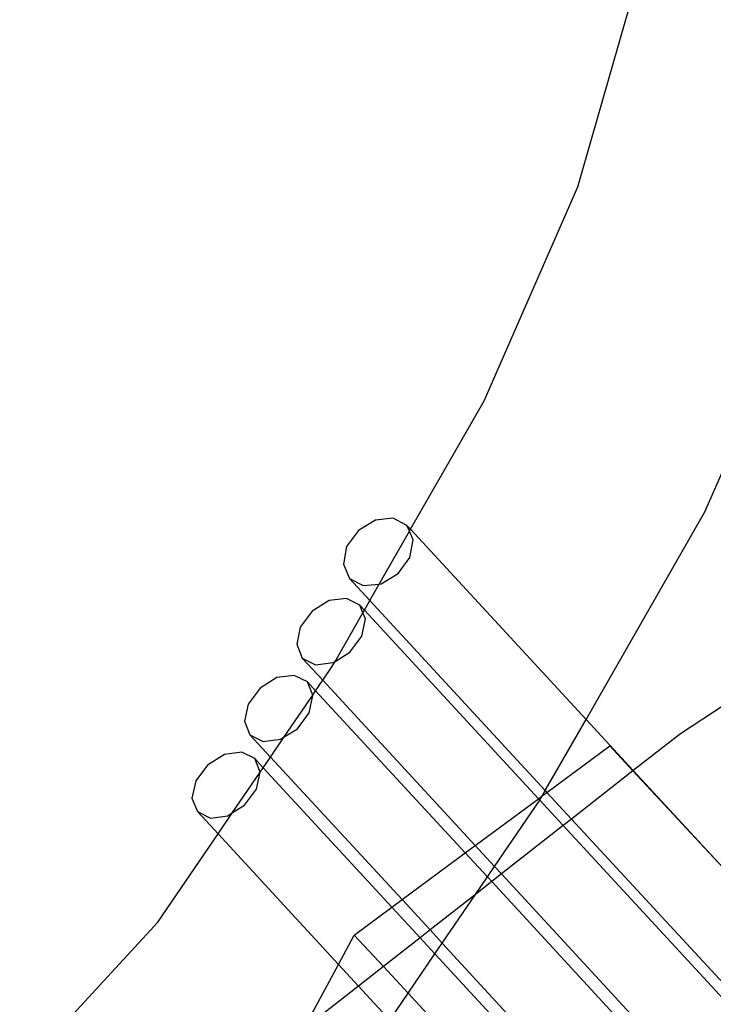
# Model space of a CAD drawing. Units: millimetres. Extents: x 486 to 4065, y -216 to 2224.
# Drawn here: x 3550 to 3595, y 1613 to 1676 of the extents above; entities that cross this region are included whole.
import ezdxf

# ---------------------------------------------------------------- set-up
doc = ezdxf.new("R2010")
doc.units = ezdxf.units.MM

msp = doc.modelspace()

# ---------------------------------------------------------------- linework, layer by layer
for p, q in [((3586.085, 1665.546), (3590.239, 1680.019)), ((3580.039, 1651.758), (3586.085, 1665.546)), ((3594.268, 1644.594), (3601.082, 1660.133)), ((3575.296, 1643.465), (3580.039, 1651.758)), ((3619.787, 1647.971), (3592.7, 1630.284)), ((3574.177, 1644.181), (3573.03, 1644.064)), ((3575.066, 1643.715), (3574.177, 1644.181)), ((3586.611, 1631.204), (3594.268, 1644.594)), ((3573.03, 1644.064), (3571.932, 1643.395)), ((3575.225, 1643.34), (3575.066, 1643.715)), ((3575.066, 1643.715), (3575.296, 1643.465)), ((3571.932, 1643.395), (3571.178, 1642.355)), ((3573.279, 1639.937), (3575.225, 1643.34)), ((3575.225, 1643.34), (3575.296, 1643.465)), ((3575.458, 1642.792), (3575.225, 1643.34)), ((3586.611, 1631.204), (3575.296, 1643.465)), ((3571.178, 1642.355), (3570.969, 1641.221)), ((3575.25, 1641.658), (3575.458, 1642.792)), ((3574.495, 1640.618), (3575.25, 1641.658)), ((3570.969, 1641.221), (3571.362, 1640.298)), ((3573.398, 1639.949), (3574.495, 1640.618)), ((3571.362, 1640.298), (3572.251, 1639.832)), ((3571.362, 1640.298), (3572.672, 1638.877)), ((3572.251, 1639.832), (3573.279, 1639.937)), ((3572.672, 1638.877), (3573.279, 1639.937)), ((3573.279, 1639.937), (3573.398, 1639.949)), ((3570.042, 1638.865), (3568.953, 1638.187)), ((3571.166, 1639.007), (3570.042, 1638.865)), ((3572.023, 1638.576), (3571.166, 1639.007)), ((3572.221, 1638.088), (3572.023, 1638.576)), ((3572.023, 1638.576), (3572.318, 1638.257)), ((3572.318, 1638.257), (3572.672, 1638.877)), ((3572.672, 1638.877), (3583.987, 1626.616)), ((3568.953, 1638.187), (3568.19, 1637.156)), ((3570.426, 1634.949), (3572.221, 1638.088)), ((3572.221, 1638.088), (3572.318, 1638.257)), ((3572.384, 1637.688), (3572.221, 1638.088)), ((3583.543, 1626.092), (3572.318, 1638.257)), ((3572.151, 1636.579), (3572.384, 1637.688)), ((3568.19, 1637.156), (3567.958, 1636.047)), ((3571.389, 1635.548), (3572.151, 1636.579)), ((3567.958, 1636.047), (3568.319, 1635.159)), ((3570.426, 1634.949), (3571.389, 1635.548)), ((3568.319, 1635.159), (3569.176, 1634.728)), ((3568.319, 1635.159), (3569.64, 1633.727)), ((3569.176, 1634.728), (3570.299, 1634.87)), ((3570.187, 1634.53), (3570.426, 1634.949)), ((3570.299, 1634.87), (3570.426, 1634.949)), ((3567.797, 1634.045), (3566.677, 1633.898)), ((3568.648, 1633.621), (3567.797, 1634.045)), ((3569.64, 1633.727), (3570.187, 1634.53)), ((3566.677, 1633.898), (3565.59, 1633.218)), ((3568.989, 1632.772), (3568.648, 1633.621)), ((3569.176, 1633.048), (3568.648, 1633.621)), ((3569.176, 1633.048), (3569.64, 1633.727)), ((3569.64, 1633.727), (3579.469, 1623.075)), ((3565.59, 1633.218), (3564.825, 1632.189)), ((3567.148, 1630.071), (3568.989, 1632.772)), ((3568.766, 1631.634), (3569.003, 1632.738)), ((3568.989, 1632.772), (3569.176, 1633.048)), ((3569.003, 1632.738), (3568.989, 1632.772)), ((3578.821, 1622.595), (3569.176, 1633.048)), ((3564.825, 1632.189), (3564.589, 1631.085)), ((3568.002, 1630.605), (3568.766, 1631.634)), ((3564.589, 1631.085), (3564.944, 1630.203)), ((3583.987, 1626.616), (3586.611, 1631.204)), ((3586.611, 1631.204), (3589.659, 1627.9)), ((3564.944, 1630.203), (3565.795, 1629.778)), ((3564.944, 1630.203), (3566.263, 1628.773)), ((3567.148, 1630.071), (3568.002, 1630.605)), ((3592.7, 1630.284), (3589.659, 1627.9)), ((3565.795, 1629.778), (3566.914, 1629.925)), ((3566.263, 1628.773), (3567.148, 1630.071)), ((3566.914, 1629.925), (3567.148, 1630.071)), ((3563.296, 1628.942), (3562.211, 1628.26)), ((3564.411, 1629.095), (3563.296, 1628.942)), ((3565.255, 1628.678), (3564.411, 1629.095)), ((3584.094, 1626.5), (3588.138, 1629.494)), ((3589.636, 1627.881), (3588.138, 1629.494)), ((3565.603, 1627.803), (3565.255, 1628.678)), ((3565.797, 1628.09), (3565.255, 1628.678)), ((3565.797, 1628.09), (3566.263, 1628.773)), ((3566.263, 1628.773), (3574.747, 1619.579)), ((3562.211, 1628.26), (3561.444, 1627.233)), ((3563.823, 1625.192), (3565.603, 1627.803)), ((3565.361, 1626.704), (3565.603, 1627.803)), ((3565.603, 1627.803), (3565.797, 1628.09)), ((3574.096, 1619.096), (3565.797, 1628.09)), ((3589.636, 1627.881), (3585.68, 1624.78)), ((3589.659, 1627.9), (3589.636, 1627.881)), ((3595.704, 1621.35), (3589.636, 1627.881)), ((3589.659, 1627.9), (3595.704, 1621.35)), ((3561.444, 1627.233), (3561.203, 1626.135)), ((3564.595, 1625.677), (3565.361, 1626.704)), ((3583.793, 1626.277), (3583.987, 1626.616)), ((3583.793, 1626.277), (3584.094, 1626.5)), ((3583.987, 1626.616), (3584.094, 1626.5)), ((3584.094, 1626.5), (3585.68, 1624.78)), ((3561.203, 1626.135), (3561.551, 1625.26)), ((3579.469, 1623.075), (3583.543, 1626.092)), ((3580.713, 1621.727), (3583.626, 1626.002)), ((3583.543, 1626.092), (3583.793, 1626.277)), ((3583.543, 1626.092), (3583.626, 1626.002)), ((3583.626, 1626.002), (3583.685, 1626.089)), ((3583.626, 1626.002), (3585.143, 1624.359)), ((3583.685, 1626.089), (3583.793, 1626.277)), ((3561.551, 1625.26), (3562.395, 1624.843)), ((3561.551, 1625.26), (3562.884, 1623.815)), ((3562.884, 1623.815), (3563.823, 1625.192)), ((3563.509, 1624.995), (3563.823, 1625.192)), ((3563.823, 1625.192), (3564.595, 1625.677)), ((3562.395, 1624.843), (3563.509, 1624.995)), ((3585.68, 1624.78), (3585.143, 1624.359)), ((3596.273, 1613.301), (3585.68, 1624.78)), ((3585.143, 1624.359), (3581.163, 1621.239)), ((3595.735, 1612.88), (3585.143, 1624.359)), ((3559.01, 1618.131), (3562.884, 1623.815)), ((3562.884, 1623.815), (3570.642, 1615.407)), ((3574.747, 1619.579), (3578.821, 1622.595)), ((3578.821, 1622.595), (3579.469, 1623.075)), ((3578.821, 1622.595), (3580.25, 1621.047)), ((3579.469, 1623.075), (3580.713, 1621.727)), ((3580.25, 1621.047), (3580.713, 1621.727)), ((3580.713, 1621.727), (3581.163, 1621.239)), ((3579.482, 1619.92), (3580.25, 1621.047)), ((3580.531, 1620.743), (3579.482, 1619.92)), ((3580.25, 1621.047), (3580.531, 1620.743)), ((3581.163, 1621.239), (3580.531, 1620.743)), ((3580.531, 1620.743), (3591.126, 1609.261)), ((3591.756, 1609.76), (3581.163, 1621.239)), ((3574.096, 1619.096), (3574.747, 1619.579)), ((3574.747, 1619.579), (3576.552, 1617.623)), ((3579.482, 1619.92), (3576.552, 1617.623)), ((3577.336, 1616.773), (3579.482, 1619.92)), ((3571.662, 1617.294), (3574.096, 1619.096)), ((3574.096, 1619.096), (3575.916, 1617.124)), ((3559.01, 1618.131), (3550.096, 1608.467)), ((3576.552, 1617.623), (3575.916, 1617.124)), ((3576.552, 1617.623), (3577.336, 1616.773)), ((3570.642, 1615.407), (3571.662, 1617.294)), ((3573.546, 1615.266), (3571.662, 1617.294)), ((3575.916, 1617.124), (3573.546, 1615.266)), ((3575.916, 1617.124), (3576.871, 1616.089)), ((3576.871, 1616.089), (3577.336, 1616.773)), ((3577.336, 1616.773), (3587.144, 1606.144)), ((3575.14, 1613.55), (3576.871, 1616.089)), ((3576.871, 1616.089), (3586.508, 1605.645)), ((3568.376, 1611.213), (3570.642, 1615.407)), ((3570.642, 1615.407), (3571.937, 1614.005)), ((3573.546, 1615.266), (3571.937, 1614.005)), ((3575.14, 1613.55), (3573.546, 1615.266)), ((3571.937, 1614.005), (3568.376, 1611.213)), ((3571.937, 1614.005), (3573.957, 1611.815)), ((3573.957, 1611.815), (3575.14, 1613.55)), ((3584.18, 1603.82), (3575.14, 1613.55))]:
    msp.add_line(p, q)

doc.saveas('drawing.dxf')
